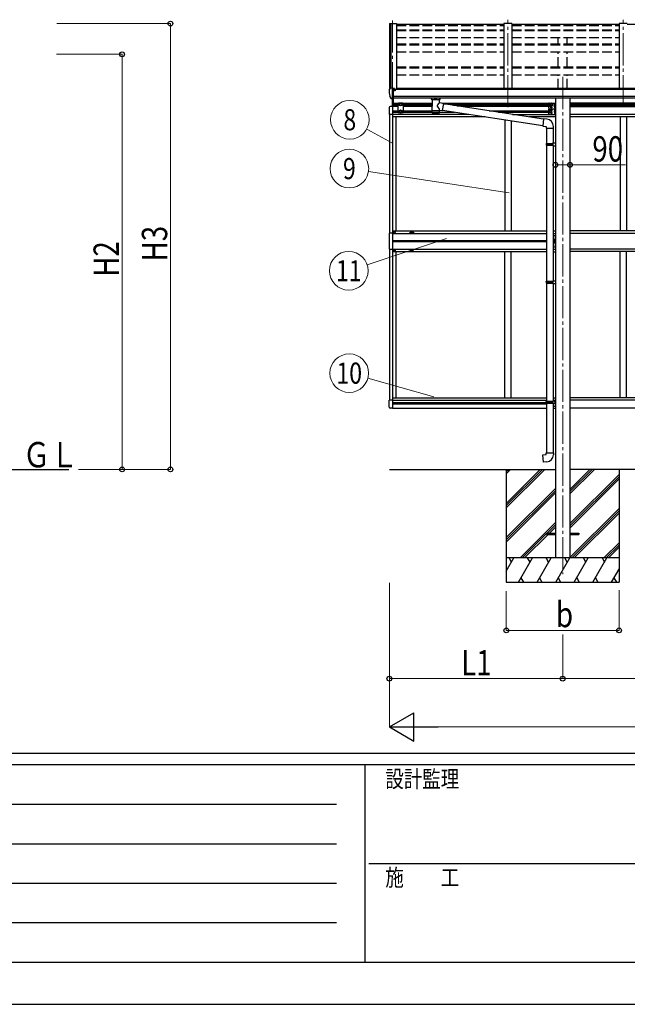
# Model space of a CAD drawing. Units: millimetres. Extents: x 0 to 29435, y 0 to 20790.
# Drawn here: x 8008 to 11780, y 0 to 6117 of the extents above; entities that cross this region are included whole.
import ezdxf
from ezdxf.enums import TextEntityAlignment as Align

# ---------------------------------------------------------------- set-up
doc = ezdxf.new("R2010")
doc.units = ezdxf.units.MM
doc.linetypes.add('YCENTER_1', pattern=[13, 10, -1, 1, -1])
doc.linetypes.add('YHIDDEN_1', pattern=[4, 3, -1])
for name, color, linetype, lineweight in [('USER1', 3, 'Continuous', 13), ('YKK_12', 2, 'Continuous', 13), ('YKK_13', 4, 'Continuous', 30), ('YKK_A1', 4, 'Continuous', 30), ('YKK_D', 6, 'Continuous', 13), ('YKK_ZWAK', 7, 'Continuous', 30)]:
    doc.layers.add(name, color=color, linetype=linetype, lineweight=lineweight)
doc.styles.add('text-b', font='extslim2.shx', dxfattribs={"width": 0.8, "bigfont": 'extfont2.shx'})

msp = doc.modelspace()

# ---------------------------------------------------------------- linework, layer by layer
at = {"layer": 'YKK_12', "linetype": 'YCENTER_1', "ltscale": 20}
for p, q in [((11039.5, 5573.1), (11039.5, 6117)), ((11755.5, 5573.1), (11755.5, 6117)), ((10323.5, 6113), (10323.5, 5573.1)), ((11379.5, 5762), (11379.5, 2673.1))]:
    msp.add_line(p, q, dxfattribs=at)
at = {"layer": 'YKK_13'}
for p, q in [((11014.5, 6086.8), (10348.5, 6086.8)), ((11730.5, 6086.8), (11064.5, 6086.8)), ((12446.5, 6086.8), (11780.5, 6086.8)), ((10308.4, 5691.9), (10304.3, 5686.1)), ((10311.5, 5692.5), (10309.1, 5692.3)), ((10323.5, 5692.5), (10311.5, 5692.5)), ((10323.5, 5624), (10323.5, 5692.5)), ((10325, 5691.6), (10323.5, 5691.6)), ((10325, 5691.6), (10325, 5685.4)), ((10334.6, 5690.1), (10325, 5690.8)), ((10334.6, 5690.1), (10334.8, 5690)), ((10334.8, 5690), (10335, 5690)), ((10335, 5690), (10335.1, 5690)), ((10335.1, 5690), (10335.2, 5689.9)), ((10335.2, 5689.9), (10335.3, 5689.9)), ((10335.3, 5689.9), (10335.4, 5689.8)), ((10335.4, 5689.8), (10335.4, 5689.7)), ((10335.4, 5689.7), (10335.5, 5689.6)), ((10335.5, 5687.7), (10335.5, 5689.6)), ((10301.5, 5683.1), (10301.5, 5682.5)), ((10315.8, 5625.8), (10306.1, 5641.2)), ((10330, 5682.7), (10323.5, 5683.1)), ((10323.5, 5637.9), (10326.6, 5638.3)), ((10325, 5687.8), (10339, 5687.7)), ((10330, 5685.4), (10325, 5685.4)), ((10326.6, 5638.3), (10330, 5638.7)), ((10330, 5627.2), (10330, 5685.4)), ((10334.4, 5677.6), (10335, 5677.6)), ((10335, 5677.6), (10335.3, 5677.6)), ((10335.3, 5678.7), (10335.3, 5677.6)), ((10335.3, 5677.6), (10340, 5677.6)), ((10340, 5686.6), (10340, 5682.3)), ((10340, 5679.2), (10340, 5677.6)), ((10340, 5677.6), (10340.4, 5677.6)), ((10564, 5623.2), (10564, 5629.3)), ((10566.7, 5626.9), (10568.1, 5627.7)), ((10613.9, 5627.7), (10614.1, 5627.6)), ((10618, 5623.2), (10618, 5629.3)), ((10322, 5624.1), (10318.3, 5624.3)), ((10322, 5624.1), (10323.5, 5624)), ((10323.5, 5626.2), (10324, 5626.2)), ((10324, 5626.2), (10324.5, 5627.2)), ((10330, 5627.2), (10324.5, 5627.2)), ((10564, 5623.5), (10564.2, 5624.4)), ((10564, 5623.1), (10564, 5623.5)), ((10564, 5623.2), (10564, 5622.9)), ((10564, 5622.9), (10564.2, 5621.9)), ((10564.2, 5624.4), (10564.7, 5625.3)), ((10564.2, 5621.9), (10564.7, 5621)), ((10564.7, 5625.3), (10565.5, 5626.2)), ((10564.7, 5621), (10565.5, 5620.2)), ((10565.5, 5626.2), (10566.7, 5626.9)), ((10565.5, 5620.2), (10566.7, 5619.4)), ((10566.7, 5619.4), (10568.1, 5618.7)), ((10568.1, 5618.7), (10568, 5538.4)), ((10613.9, 5618.7), (10614.1, 5618.8)), ((10613.9, 5601.1), (10613.9, 5618.7)), ((10639.1, 5597.2), (10613.9, 5601.1)), ((10614.1, 5627.6), (10615.5, 5626.8)), ((10614.1, 5618.8), (10615.5, 5619.5)), ((10615.5, 5626.8), (10616.6, 5626)), ((10615.5, 5619.5), (10616.6, 5620.4)), ((10616.6, 5626), (10617.3, 5625.1)), ((10616.6, 5620.4), (10617.3, 5621.2)), ((10617.3, 5625.1), (10617.8, 5624.2)), ((10617.3, 5621.2), (10617.8, 5622.1)), ((10617.8, 5624.2), (10618, 5623.3)), ((10617.8, 5622.1), (10618, 5623)), ((10639.1, 5597.2), (10632.1, 5551.9)), ((11260.2, 5498.8), (10638.8, 5595.2)), ((11331.3, 5594.5), (11330.5, 5594.3)), ((11331.3, 5586.5), (11330.5, 5586.6)), ((11331.3, 5576.5), (11330.5, 5576.3)), ((11331.3, 5568.5), (11330.5, 5568.6)), ((11331.3, 5586.5), (11331.3, 5594.5)), ((11331.3, 5594.5), (11331.8, 5594.4)), ((11331.3, 5586.5), (11331.8, 5586.6)), ((11331.3, 5568.5), (11331.3, 5576.5)), ((11331.3, 5576.5), (11331.8, 5576.4)), ((11331.3, 5568.5), (11331.8, 5568.6)), ((11331.8, 5594.4), (11331.8, 5586.6)), ((11331.8, 5576.4), (11331.8, 5568.6)), ((10613.9, 5538.4), (10613.9, 5555)), ((10613.9, 5554.8), (10632.1, 5551.9)), ((11256.5, 5456.8), (10632.3, 5553.7)), ((11331.3, 5559.5), (11330.5, 5559.3)), ((11331.3, 5551.5), (11330.5, 5551.6)), ((11331.3, 5541.5), (11330.5, 5541.3)), ((11331.3, 5533.5), (11330.5, 5533.6)), ((11331.3, 5551.5), (11331.3, 5559.5)), ((11331.3, 5559.5), (11331.8, 5559.4)), ((11331.3, 5551.5), (11331.8, 5551.6)), ((11331.3, 5533.5), (11331.3, 5541.5)), ((11331.3, 5541.5), (11331.8, 5541.4)), ((11331.3, 5533.5), (11331.8, 5533.6)), ((11331.8, 5559.4), (11331.8, 5551.6)), ((11331.8, 5541.4), (11331.8, 5533.6)), ((11260.3, 5500.5), (11256.3, 5454.7)), ((11256.3, 5454.7), (11276.3, 5453)), ((11281.2, 5498.7), (11260.3, 5500.5)), ((11276.3, 5453), (11276.3, 5443)), ((11322.3, 5443), (11322.3, 5453.9)), ((11276.3, 5443), (11322.3, 5443)), ((11278.3, 5443), (11278.3, 5348.8)), ((11320.3, 5443), (11320.3, 5351.4)), ((11276.3, 5346.8), (11277.3, 5348.8)), ((11276.3, 5346.8), (11320.3, 5346.8)), ((11276.3, 5346.8), (11276.3, 5338.8)), ((11276.3, 5338.8), (11320.3, 5338.8)), ((11276.3, 5338.8), (11277.3, 5336.8)), ((11277.3, 5348.8), (11320.3, 5348.8)), ((11277.3, 5336.8), (11320.3, 5336.8)), ((11278.3, 5336.8), (11278.3, 4492.6)), ((11315.8, 5346.8), (11315.4, 5348.8)), ((11315.8, 5338.8), (11315.4, 5336.8)), ((11315.8, 5346.8), (11315.8, 5338.8)), ((11318.3, 5351.3), (11334.3, 5351.8)), ((11318.3, 5349.3), (11318.3, 5351.3)), ((11318.3, 5349.3), (11320.3, 5349.3)), ((11318.3, 5336.3), (11320.3, 5336.3)), ((11318.3, 5334.3), (11318.3, 5336.3)), ((11318.3, 5334.3), (11334.3, 5333.9)), ((11320.3, 5336.3), (11320.3, 5349.3)), ((11320.3, 5334.3), (11320.3, 4495.2)), ((11334.3, 5351.8), (11334.3, 5333.9)), ((11331.3, 4754.5), (11330.5, 4754.3)), ((11331.3, 4746.5), (11330.5, 4746.6)), ((11331.3, 4736.5), (11330.5, 4736.3)), ((11331.3, 4728.5), (11330.5, 4728.6)), ((11331.3, 4746.5), (11331.3, 4754.5)), ((11331.3, 4754.5), (11331.8, 4754.4)), ((11331.3, 4746.5), (11331.8, 4746.6)), ((11331.3, 4728.5), (11331.3, 4736.5)), ((11331.3, 4736.5), (11331.8, 4736.4)), ((11331.3, 4728.5), (11331.8, 4728.6)), ((11331.8, 4754.4), (11331.8, 4746.6)), ((11331.8, 4736.4), (11331.8, 4728.6)), ((11276.3, 4490.6), (11277.3, 4492.6)), ((11276.3, 4490.6), (11320.3, 4490.6)), ((11276.3, 4490.6), (11276.3, 4482.6)), ((11276.3, 4482.6), (11320.3, 4482.6)), ((11276.3, 4482.6), (11277.3, 4480.6)), ((11277.3, 4492.6), (11320.3, 4492.6)), ((11277.3, 4480.6), (11320.3, 4480.6)), ((11278.3, 4480.6), (11278.3, 3747.5)), ((11315.8, 4490.6), (11315.4, 4492.6)), ((11315.8, 4482.6), (11315.4, 4480.6)), ((11315.8, 4490.6), (11315.8, 4482.6)), ((11318.3, 4495.1), (11334.3, 4495.6)), ((11318.3, 4493.1), (11318.3, 4495.1)), ((11318.3, 4493.1), (11320.3, 4493.1)), ((11318.3, 4480.1), (11320.3, 4480.1)), ((11318.3, 4478.1), (11318.3, 4480.1)), ((11318.3, 4478.1), (11334.3, 4477.7)), ((11320.3, 4480.1), (11320.3, 4493.1)), ((11320.3, 4478.1), (11320.3, 3750)), ((11334.3, 4495.6), (11334.3, 4477.7)), ((11276.3, 3745.5), (11277.3, 3747.5)), ((11276.3, 3745.5), (11320.3, 3745.5)), ((11276.3, 3745.5), (11276.3, 3737.5)), ((11276.3, 3737.5), (11320.3, 3737.5)), ((11276.3, 3737.5), (11277.3, 3735.5)), ((11277.3, 3747.5), (11320.3, 3747.5)), ((11277.3, 3735.5), (11320.3, 3735.5)), ((11278.3, 3735.5), (11278.3, 3425.5)), ((11315.8, 3745.5), (11315.4, 3747.5)), ((11315.8, 3737.5), (11315.4, 3735.5)), ((11315.8, 3745.5), (11315.8, 3737.5)), ((11318.3, 3750), (11334.3, 3750.4)), ((11318.3, 3748), (11318.3, 3750)), ((11318.3, 3748), (11320.3, 3748)), ((11318.3, 3735), (11320.3, 3735)), ((11318.3, 3733), (11318.3, 3735)), ((11318.3, 3733), (11334.3, 3732.5)), ((11320.3, 3735), (11320.3, 3748)), ((11320.3, 3732.9), (11320.3, 3425.5)), ((11331.3, 3747.5), (11330.5, 3747.3)), ((11331.3, 3739.5), (11330.5, 3739.6)), ((11331.3, 3739.5), (11331.3, 3747.5)), ((11331.3, 3747.5), (11331.8, 3747.4)), ((11331.3, 3739.5), (11331.8, 3739.6)), ((11331.8, 3747.4), (11331.8, 3739.6)), ((11334.3, 3750.4), (11334.3, 3732.5)), ((11256.3, 3413.7), (11276.3, 3415.5)), ((11260.3, 3367.9), (11256.3, 3413.7)), ((11281.2, 3369.7), (11260.3, 3367.9)), ((11276.3, 3425.5), (11322.3, 3425.5)), ((11276.3, 3415.5), (11276.3, 3425.5)), ((11322.3, 3425.5), (11322.3, 3414.6)), ((11279.5, 2927.6), (11279.5, 2918.6)), ((11279.5, 2927.6), (11334.5, 2927.6)), ((11279.5, 2918.6), (11334.5, 2918.6)), ((11424.5, 2927.6), (11479.5, 2927.6)), ((11424.5, 2918.6), (11479.5, 2918.6)), ((11479.5, 2927.6), (11479.5, 2918.6))]:
    msp.add_line(p, q, dxfattribs=at)
at = {"layer": 'YKK_13', "ltscale": 0.5}
for p, q in [((10303, 5571.2), (10303, 5528.3)), ((10323.5, 5577.5), (10308.2, 5576.7)), ((10322, 5577.5), (10322, 5624.1)), ((10323.5, 5577.5), (10323.5, 5624)), ((10329, 5598), (10329, 5627.2)), ((10360, 5599), (10356, 5595)), ((10356, 5595), (10356, 5541.5)), ((10387, 5599), (10360, 5599)), ((10367, 5593.7), (10373.5, 5597.5)), ((10367, 5586.2), (10367, 5593.7)), ((10373.5, 5582.5), (10367, 5586.2)), ((10373.5, 5597.5), (10380, 5593.7)), ((10380, 5586.2), (10373.5, 5582.5)), ((10380, 5593.7), (10380, 5586.2)), ((10387, 5599), (10391, 5595)), ((10391, 5541.5), (10391, 5595)), ((10323.5, 5528.3), (10303, 5528.3)), ((10360, 5537.5), (10356, 5541.5)), ((10387, 5537.5), (10360, 5537.5)), ((10373.5, 5554), (10367, 5550.2)), ((10367, 5550.2), (10367, 5542.7)), ((10367, 5542.7), (10373.5, 5539)), ((10380, 5550.2), (10373.5, 5554)), ((10373.5, 5539), (10380, 5542.7)), ((10380, 5542.7), (10380, 5550.2)), ((10387, 5537.5), (10391, 5541.5)), ((10323.5, 4790), (10302.8, 4790)), ((10302.8, 4790), (10302.8, 4692)), ((10332, 4798.5), (10332, 4799.5)), ((10332, 4799.5), (10333, 4799.5)), ((10333, 4798.5), (10332, 4798.5)), ((10334, 4800.5), (10334, 4801.5)), ((10334, 4801.5), (10335, 4801.5)), ((10334, 4796.5), (10334, 4797.5)), ((10335, 4796.5), (10334, 4796.5)), ((10335, 4801.5), (10335, 4800.5)), ((10335, 4797.5), (10335, 4796.5)), ((10336, 4799.5), (10337, 4799.5)), ((10337, 4798.5), (10336, 4798.5)), ((10337, 4799.5), (10337, 4798.5)), ((11331.8, 4776.5), (11331.8, 4706.5)), ((11334.3, 4706.5), (11334.3, 4776.5)), ((10331.4, 4741.4), (10331.4, 4740.6)), ((10332.2, 4741.4), (10331.4, 4741.4)), ((10331.4, 4740.6), (10332.2, 4740.6)), ((10333.9, 4743), (10333.1, 4743)), ((10333.1, 4743), (10333.1, 4742.2)), ((10333.1, 4739.7), (10333.1, 4738.9)), ((10333.1, 4738.9), (10333.9, 4738.9)), ((10333.9, 4742.2), (10333.9, 4743)), ((10333.9, 4738.9), (10333.9, 4739.7)), ((10335.5, 4741.4), (10334.7, 4741.4)), ((10334.7, 4740.6), (10335.5, 4740.6)), ((10335.5, 4740.6), (10335.5, 4741.4)), ((11331.8, 4746.5), (11324.8, 4741.5)), ((11331.8, 4741.5), (11324.8, 4741.5)), ((11331.8, 4736.5), (11324.8, 4741.5)), ((10302.8, 4692), (10323.5, 4692)), ((10332, 4683.5), (10332, 4682.5)), ((10333, 4683.5), (10332, 4683.5)), ((10332, 4682.5), (10333, 4682.5)), ((10335, 4685.5), (10334, 4685.5)), ((10334, 4685.5), (10334, 4684.5)), ((10334, 4681.5), (10334, 4680.5)), ((10334, 4680.5), (10335, 4680.5)), ((10335, 4684.5), (10335, 4685.5)), ((10335, 4680.5), (10335, 4681.5)), ((10337, 4683.5), (10336, 4683.5)), ((10336, 4682.5), (10337, 4682.5)), ((10337, 4682.5), (10337, 4683.5)), ((11320.3, 4706.5), (11334.3, 4706.5)), ((10323.5, 3752.7), (10303, 3752.7)), ((10303, 3709.8), (10303, 3752.7)), ((10323.5, 3703.5), (10308.2, 3704.3))]:
    msp.add_line(p, q, dxfattribs=at)
at = {"layer": 'YKK_13', "ltscale": 20}
for p, q in [((11292.3, 5594), (11292.3, 5569)), ((11297.3, 5599), (11334.3, 5599)), ((11309.3, 5597.5), (11302.8, 5593.7)), ((11302.8, 5593.7), (11302.8, 5586.2)), ((11302.8, 5586.2), (11309.3, 5582.5)), ((11315.8, 5593.7), (11309.3, 5597.5)), ((11309.3, 5582.5), (11315.8, 5586.2)), ((11315.8, 5586.2), (11315.8, 5593.7)), ((11331.8, 5586.5), (11324.8, 5581.5)), ((11324.8, 5581.5), (11331.8, 5576.5)), ((11331.8, 5581.5), (11324.8, 5581.5)), ((11331.8, 5599), (11331.8, 5564)), ((11334.3, 5599), (11334.3, 5564)), ((11292.3, 5559), (11292.3, 5534)), ((11302.3, 5554), (11295.8, 5550.2)), ((11295.8, 5550.2), (11295.8, 5542.7)), ((11295.8, 5542.7), (11302.3, 5539)), ((11297.3, 5564), (11334.3, 5564)), ((11297.3, 5564), (11334.3, 5564)), ((11297.3, 5529), (11334.3, 5529)), ((11308.8, 5550.2), (11302.3, 5554)), ((11302.3, 5539), (11308.8, 5542.7)), ((11308.8, 5542.7), (11308.8, 5550.2)), ((11331.8, 5551.5), (11324.8, 5546.5)), ((11324.8, 5546.5), (11331.8, 5541.5)), ((11331.8, 5546.5), (11324.8, 5546.5)), ((11331.8, 5564), (11331.8, 5529)), ((11334.3, 5564), (11334.3, 5529)), ((11320.3, 4776.5), (11334.3, 4776.5)), ((11320.3, 3752), (11334.3, 3752)), ((11331.8, 3739.5), (11329.2, 3737.7)), ((11331.8, 3752), (11331.8, 3737.7)), ((11334.3, 3752), (11334.3, 3717)), ((11320.3, 3717), (11334.3, 3717)), ((11331.8, 3719.9), (11331.8, 3717))]:
    msp.add_line(p, q, dxfattribs=at)
at = {"layer": 'YKK_13', "linetype": 'YHIDDEN_1', "ltscale": 0.5}
for p, q in [((11331.5, 5591.7), (11329.3, 5592.8)), ((11331.5, 5589.3), (11329.3, 5588.2)), ((11331.5, 5573.7), (11329.3, 5574.8)), ((11331.5, 5571.3), (11329.3, 5570.2)), ((11332.1, 5590.5), (11331.5, 5591.7)), ((11332.1, 5590.5), (11331.5, 5589.3)), ((11332.1, 5572.5), (11331.5, 5573.7)), ((11332.1, 5572.5), (11331.5, 5571.3)), ((11331.5, 5556.7), (11329.3, 5557.8)), ((11331.5, 5554.3), (11329.3, 5553.2)), ((11331.5, 5538.7), (11329.3, 5539.8)), ((11331.5, 5536.3), (11329.3, 5535.2)), ((11332.1, 5555.5), (11331.5, 5556.7)), ((11332.1, 5555.5), (11331.5, 5554.3)), ((11332.1, 5537.5), (11331.5, 5538.7)), ((11332.1, 5537.5), (11331.5, 5536.3)), ((11331.5, 4751.7), (11329.3, 4752.8)), ((11331.5, 4749.3), (11329.3, 4748.2)), ((11331.5, 4733.7), (11329.3, 4734.8)), ((11331.5, 4731.3), (11329.3, 4730.2)), ((11332.1, 4750.5), (11331.5, 4751.7)), ((11332.1, 4750.5), (11331.5, 4749.3)), ((11332.1, 4732.5), (11331.5, 4733.7)), ((11332.1, 4732.5), (11331.5, 4731.3)), ((11331.5, 3744.7), (11329.3, 3745.8)), ((11331.5, 3742.3), (11329.3, 3741.2)), ((11332.1, 3743.5), (11331.5, 3744.7)), ((11332.1, 3743.5), (11331.5, 3742.3))]:
    msp.add_line(p, q, dxfattribs=at)
at = {"layer": 'YKK_13', "ltscale": 0.5}
for centre, radius in [((10373.5, 5590), 8.5), ((10373.5, 5590), 7.5), ((10373.5, 5590), 6.5), ((10373.5, 5546.5), 8.5), ((10373.5, 5546.5), 7.5), ((10373.5, 5546.5), 6.5), ((10334.5, 4799), 5.9), ((10333.5, 4741), 3.75), ((10334.5, 4683), 5.9)]:
    msp.add_circle(centre, radius, dxfattribs=at)
at = {"layer": 'YKK_13', "ltscale": 20}
for centre, radius in [((11309.3, 5590), 8.5), ((11309.3, 5590), 7.5), ((11309.3, 5590), 6.5), ((11309.3, 5573), 4.25), ((11302.3, 5546.5), 8.5), ((11302.3, 5546.5), 7.5), ((11302.3, 5546.5), 6.5)]:
    msp.add_circle(centre, radius, dxfattribs=at)
at = {"layer": 'YKK_13'}
for centre, radius, start, end in [((10309.2, 5691.3), 1, 93.5, 145), ((10304.5, 5683.1), 3, 93, 180), ((10494, 5682.5), 192.5, 180.0008, 192.1233), ((10308.7, 5642.7), 3, 191.83348, 210), ((10337.5, 5677.6), 2.5, 151.64236, 180), ((10337.5, 5677.6), 2.5, 0, 151.64236), ((10581, 5578), 51.4, 92.46126, 104.61963), ((10600.9, 5578), 51.4, 75.38037, 87.53874), ((10318.4, 5627.3), 3, 210, 266.5), ((11335.4, 5590.5), 6.5, 147.94412, 212.05588), ((11335.4, 5572.5), 6.5, 147.94412, 212.05588), ((11330.6, 5593.4), 0.9, 100, 147.94412), ((11330.6, 5587.5), 0.9, 212.05588, 260), ((11330.6, 5575.4), 0.9, 100, 147.94412), ((11330.6, 5569.5), 0.9, 212.05588, 260), ((11335.4, 5555.5), 6.5, 147.94412, 212.05588), ((11335.4, 5537.5), 6.5, 147.94412, 212.05588), ((11330.6, 5558.4), 0.9, 100, 147.94412), ((11330.6, 5552.5), 0.9, 212.05588, 260), ((11330.6, 5540.4), 0.9, 100, 147.94412), ((11330.6, 5534.5), 0.9, 212.05588, 260), ((11277.3, 5453.9), 45, 0, 85), ((11335.4, 4750.5), 6.5, 147.94412, 212.05588), ((11335.4, 4732.5), 6.5, 147.94412, 212.05588), ((11330.6, 4753.4), 0.9, 100, 147.94412), ((11330.6, 4747.5), 0.9, 212.05588, 260), ((11330.6, 4735.4), 0.9, 100, 147.94412), ((11330.6, 4729.5), 0.9, 212.05588, 260), ((11335.4, 3743.5), 6.5, 147.94412, 212.05588), ((11330.6, 3746.4), 0.9, 100, 147.94412), ((11330.6, 3740.5), 0.9, 212.05588, 260), ((11277.3, 3414.6), 45, 275, 0)]:
    msp.add_arc(centre, radius, start, end, dxfattribs=at)
at = {"layer": 'YKK_13', "ltscale": 0.5}
for centre, radius, start, end in [((10308.5, 5571.2), 5.5, 93, 180), ((11297.3, 5594), 5, 90, 180), ((11297.3, 5569), 5, 180, 270), ((11302.3, 5581.5), 4.25, 94.76077, 6.29431), ((11297.3, 5559), 5, 90, 180), ((11297.3, 5534), 5, 180, 270), ((11309.3, 5555), 4.25, 274.76077, 186.29431), ((11309.3, 5538), 4.25, 173.70569, 85.23923), ((10333, 4800.5), 1, 270, 0), ((10333, 4797.5), 1, 0, 90), ((10336, 4800.5), 1, 180, 270), ((10336, 4797.5), 1, 90, 180), ((10332.2, 4742.2), 0.82, 270, 0), ((10332.2, 4739.7), 0.82, 0, 90), ((10334.7, 4742.2), 0.82, 180, 270), ((10334.7, 4739.7), 0.82, 90, 180), ((10333, 4684.5), 1, 270, 0), ((10333, 4681.5), 1, 0, 90), ((10336, 4684.5), 1, 180, 270), ((10336, 4681.5), 1, 90, 180), ((10308.5, 3709.8), 5.5, 180, 267)]:
    msp.add_arc(centre, radius, start, end, dxfattribs=at)
at = {"layer": 'YKK_13', "extrusion": (0, 0, -1)}
for centre, major_axis, ratio, start_param, end_param in [((10339, 5686.6), (-0.02, 1.1), 0.906239, 0.020639, 1.591436), ((10602, 5623.2), (16, 0), 0.361356, 6.263698, 6.283185), ((10591, 5538.4), (22.9, 0), 0.101955, 6.282972, 9.424821), ((10591, 5550.8), (22.9, 0), 0.122865, 3.141593, 6.283185)]:
    msp.add_ellipse(centre, major_axis=major_axis, ratio=ratio, start_param=start_param, end_param=end_param, dxfattribs=at)
at = {"layer": 'YKK_13'}
for centre, major_axis, ratio, start_param, end_param in [((10591, 5617.5), (-22.9, -0.4), 0.072511, 4.711586, 6.282382), ((10591, 5619.1), (-22.9, -0.4), 0.072511, 4.711586, 6.282382), ((10590.9, 5619.1), (22.9, -0.4), 0.07247, 0.000809, 1.571605), ((10590.9, 5617.5), (22.9, -0.4), 0.07247, 0.000809, 1.571605), ((10593.5, 5578.9), (20.3, 22.2), 0.045535, 4.975651, 6.24419), ((10591, 5581.5), (-22.8, 26.6), 0.234429, 3.156333, 4.597638), ((10602, 5623.2), (16, 0), 0.361356, 6.263698, 6.283185), ((10591, 5538.4), (22.9, 0), 0.101955, 6.282972, 9.424821)]:
    msp.add_ellipse(centre, major_axis=major_axis, ratio=ratio, start_param=start_param, end_param=end_param, dxfattribs=at)
at = {"layer": 'YKK_A1', "ltscale": 0.5}
for p, q in [((10303.5, 6091.6), (10303.5, 5685.9)), ((10304.4, 6092.4), (10312.2, 6092.9)), ((10312.5, 6092.7), (10313.2, 6091)), ((10313.2, 5692.5), (10313.2, 6092.9)), ((10313.2, 6092.9), (10348.5, 6092.9)), ((10348.5, 6092.9), (10348.5, 5682.3)), ((10323.5, 5598), (10359, 5598)), ((10323.5, 5594.5), (10356, 5594.5)), ((10323.5, 5585.5), (10356, 5585.5)), ((10323.5, 5582), (10356, 5582)), ((10323.5, 5577.7), (10323.5, 4740.5)), ((10356, 5577), (10323.5, 5577)), ((10388, 5598), (10568.1, 5598)), ((10391, 5594.5), (10568.1, 5594.5)), ((10391, 5585.5), (10568.1, 5585.5)), ((10391, 5582), (10568.1, 5582)), ((10568.1, 5577), (10391, 5577)), ((10634.1, 5598), (11294.3, 5598)), ((10643.3, 5594.5), (11292.3, 5594.5)), ((10701.4, 5585.5), (11292.3, 5585.5)), ((10723.9, 5582), (11292.3, 5582)), ((11131.5, 5577), (10756.1, 5577)), ((11292.3, 5577), (11131.5, 5577)), ((14234.5, 5598), (11424.5, 5598)), ((14234.5, 5594.5), (11424.5, 5594.5)), ((14234.5, 5585.5), (11424.5, 5585.5)), ((14234.5, 5582), (11424.5, 5582)), ((11424.5, 5577), (14234.5, 5577)), ((10303.5, 5528.3), (10303.5, 4789.7)), ((10323.5, 5551), (10356, 5551)), ((10323.5, 5542), (10356, 5542)), ((10794.8, 5528.5), (10323.5, 5528.5)), ((10897.9, 5512.5), (10323.5, 5512.5)), ((10343.5, 5512.5), (10343.5, 4805.5)), ((10391, 5551), (10568.1, 5551)), ((10391, 5542), (10568, 5542)), ((10613.9, 5542), (10707.8, 5542)), ((10923.7, 5551), (11292.3, 5551)), ((10981.8, 5542), (11292.3, 5542)), ((11068.8, 5528.5), (11334.5, 5528.5)), ((11334.5, 5512.5), (11171.9, 5512.5)), ((14234.5, 5527), (11424.5, 5527)), ((14234.5, 5513), (11424.5, 5513)), ((11735.5, 5512.5), (11735.5, 4805.5)), ((11775.5, 5512.5), (11775.5, 4805.5)), ((11019.5, 5493.6), (11019.5, 4805.5)), ((11059.5, 5487.4), (11059.5, 4805.5)), ((10323.5, 4805.5), (11278.5, 4805.5)), ((10323.5, 4789.5), (11278.5, 4789.5)), ((11320.5, 4805.5), (11334.5, 4805.5)), ((11320.5, 4789.5), (11334.5, 4789.5)), ((14234.5, 4805), (11424.5, 4805)), ((14234.5, 4789.5), (11424.5, 4789.5)), ((10323.5, 4745), (11278.5, 4745)), ((10323.5, 4740.5), (10323.5, 3703.5)), ((11278.5, 4736), (10323.5, 4736)), ((10303.5, 4691.3), (10303.5, 3752.7)), ((10323.5, 4691.5), (11278.5, 4691.5)), ((11278.5, 4675.5), (10323.5, 4675.5)), ((10343.5, 4675.5), (10343.5, 3768.5)), ((11019.5, 3768.5), (11019.5, 4675.7)), ((11059.5, 3768.5), (11059.5, 4672.2)), ((11320.5, 4691.5), (11334.5, 4691.5)), ((11320.5, 4675.5), (11334.5, 4675.5)), ((14234.5, 4691.7), (11424.5, 4691.7)), ((14234.5, 4676), (11424.5, 4676)), ((11735.5, 3768.5), (11735.5, 4675.5)), ((11775.5, 3768.5), (11775.5, 4675.5)), ((10323.5, 3768.5), (11278.5, 3768.5)), ((10323.5, 3752.5), (11278.5, 3752.5)), ((10323.5, 3739), (11278.5, 3739)), ((11320.5, 3768.5), (11334.5, 3768.5)), ((11320.5, 3752.5), (11334.5, 3752.5)), ((14234.5, 3768), (11424.5, 3768)), ((14234.5, 3754), (11424.5, 3754)), ((10323.5, 3730), (11276.3, 3730)), ((10323.5, 3704), (11278.5, 3704)), ((11320.5, 3704), (11334.5, 3704)), ((14234.5, 3704), (11424.5, 3704))]:
    msp.add_line(p, q, dxfattribs=at)
at = {"layer": 'YKK_A1'}
for p, q in [((10312.5, 6092.8), (10312.5, 5692.5)), ((11014.5, 6092.3), (11014.5, 5692.7)), ((11064.5, 6092.3), (11014.5, 6092.3)), ((11064.5, 6092.3), (11064.5, 5692.7)), ((11730.5, 6092.3), (11730.5, 5692.7)), ((11780.5, 6092.3), (11730.5, 6092.3)), ((10353.5, 5682.3), (10353.5, 5689)), ((15305.5, 5689), (10353.5, 5689)), ((15329, 5682.3), (10330, 5682.3)), ((10330, 5641.1), (15329, 5641.1)), ((15329, 5629.2), (10330, 5629.3)), ((11334.3, 5629.1), (11334.3, 2773.1)), ((11424.7, 5629.1), (11424.7, 2773.1)), ((10433.5, 4792), (10433.5, 4797)), ((10433.5, 4797), (10453.5, 4797)), ((10453.5, 4792), (10433.5, 4792)), ((10453.5, 4797), (10453.5, 4792)), ((10453.5, 4690), (10433.5, 4690)), ((10433.5, 4690), (10433.5, 4685)), ((10433.5, 4685), (10453.5, 4685)), ((10453.5, 4685), (10453.5, 4690)), ((7671.9, 3323.1), (8313.7, 3323.1)), ((10303.5, 3323.1), (11334.3, 3323.1)), ((11029.5, 3323.1), (11029.5, 2623.1)), ((11029.5, 3112.3), (11240.2, 3323.1)), ((11029.5, 3098.2), (11254.3, 3323.1)), ((11029.5, 3084.1), (11268.5, 3323.1)), ((11029.5, 3296.2), (11056.3, 3323.1)), ((11029.5, 3310.3), (11042.2, 3323.1)), ((14234.3, 3323.1), (11424.7, 3323.1)), ((11424.7, 3170.9), (11576.8, 3323.1)), ((11424.7, 3185), (11562.7, 3323.1)), ((11424.7, 3199.2), (11548.6, 3323.1)), ((11729.5, 3323.1), (11729.5, 2623.1)), ((11424.7, 2987), (11729.5, 3291.8)), ((11424.7, 2972.9), (11729.5, 3277.7)), ((11424.7, 2958.8), (11729.5, 3263.6)), ((11029.5, 2900.2), (11334.3, 3205)), ((11029.5, 2886.1), (11334.3, 3190.9)), ((11029.5, 2871.9), (11334.3, 3176.7)), ((11424.7, 2774.9), (11729.5, 3079.7)), ((11437, 2773.1), (11729.5, 3065.6)), ((11451.1, 2773.1), (11729.5, 3051.4)), ((11114.5, 2773.1), (11334.3, 2992.9)), ((11283.1, 2927.6), (11334.3, 2978.7)), ((11297.3, 2927.6), (11334.3, 2964.6)), ((11128.6, 2773.1), (11279.5, 2923.9)), ((11142.7, 2773.1), (11288.3, 2918.6)), ((11635, 2773.1), (11729.5, 2867.6)), ((11649.1, 2773.1), (11729.5, 2853.4)), ((11663.2, 2773.1), (11729.5, 2839.3)), ((11729.5, 2773.1), (11029.5, 2773.1)), ((11029.5, 2691.9), (11076.4, 2773.1)), ((11061.4, 2747.1), (11046.4, 2773.1)), ((11105.2, 2623.1), (11191.8, 2773.1)), ((11176.8, 2747.1), (11161.8, 2773.1)), ((11220.7, 2623.1), (11307.3, 2773.1)), ((11292.3, 2747.1), (11277.3, 2773.1)), ((11336.2, 2623.1), (11422.8, 2773.1)), ((11407.8, 2747.1), (11392.8, 2773.1)), ((11451.6, 2623.1), (11538.2, 2773.1)), ((11523.2, 2747.1), (11508.2, 2773.1)), ((11567.1, 2623.1), (11653.7, 2773.1)), ((11623.7, 2773.1), (11638.7, 2747.1)), ((11682.6, 2623.1), (11729.5, 2704.3)), ((11120.2, 2649), (11135.2, 2623.1)), ((11235.7, 2649), (11250.7, 2623.1)), ((11351.2, 2649), (11366.2, 2623.1)), ((11466.6, 2649), (11481.6, 2623.1)), ((11582.1, 2649), (11597.1, 2623.1)), ((11697.6, 2649), (11712.6, 2623.1)), ((11029.5, 2623.1), (11729.5, 2623.1))]:
    msp.add_line(p, q, dxfattribs=at)
at = {"layer": 'YKK_A1', "linetype": 'YHIDDEN_1', "ltscale": 20}
for p, q in [((10348.5, 6079.9), (11014.5, 6079.9)), ((11064.5, 6079.9), (11730.5, 6079.9)), ((10348.5, 6053.2), (11014.5, 6053.2)), ((10348.5, 6050.3), (11014.5, 6050.3)), ((10348.5, 6005.6), (11014.5, 6005.6)), ((11064.5, 6053.2), (11730.5, 6053.2)), ((11064.5, 6050.3), (11730.5, 6050.3)), ((11064.5, 6005.6), (11730.5, 6005.6)), ((11352, 5966.9), (11352, 6005.6)), ((11407, 5966.9), (11407, 6005.6)), ((10348.5, 5966.9), (11014.5, 5966.9)), ((10348.5, 5961.6), (11014.5, 5961.6)), ((11064.5, 5966.9), (11730.5, 5966.9)), ((11064.5, 5961.6), (11730.5, 5961.6)), ((10348.5, 5917.5), (11014.5, 5917.5)), ((11064.5, 5917.5), (11730.5, 5917.5)), ((11352, 5824), (11352, 5917.5)), ((11407, 5824), (11407, 5917.5)), ((10348.5, 5824), (11014.5, 5824)), ((10348.5, 5817.2), (11014.5, 5817.2)), ((11064.5, 5824), (11730.5, 5824)), ((11064.5, 5817.2), (11730.5, 5817.2)), ((10348.5, 5773.6), (11014.5, 5773.6)), ((11064.5, 5773.6), (11730.5, 5773.6)), ((11352, 5689), (11352, 5773.6)), ((11407, 5689), (11407, 5773.6))]:
    msp.add_line(p, q, dxfattribs=at)
at = {"layer": 'YKK_A1'}
msp.add_circle((10337.4, 5677.6), 3, dxfattribs=at)
at = {"layer": 'YKK_A1', "ltscale": 0.5}
for centre, radius, start, end in [((10304.5, 6091.4), 1, 93, 173.32986), ((10312.3, 6092.6), 0.301, 21.06327, 92.86679)]:
    msp.add_arc(centre, radius, start, end, dxfattribs=at)
at = {"layer": 'YKK_D'}
for p, q in [((8238.3, 6092.9), (8945.2, 6092.9)), ((8944.2, 3323.1), (8944.2, 6092.9)), ((8237.3, 5901.9), (8645.2, 5901.9)), ((8644.2, 5901.9), (8644.2, 3323.1)), ((10323.5, 5350.3), (10163.2, 5437.9)), ((11334.3, 5215.5), (11334.3, 5216.5)), ((11334.3, 5215.5), (11424.7, 5215.5)), ((11424.7, 5215.5), (11424.7, 5216.5)), ((11424.7, 5215.5), (11768.5, 5215.5)), ((11046.4, 5041.1), (10173.7, 5174)), ((10658, 4758.4), (10165.1, 4595)), ((10579.9, 3774.9), (10169.8, 3889)), ((8374, 3323.1), (8645.2, 3323.1)), ((8375, 3323.1), (8945.2, 3323.1)), ((10303.5, 2618.5), (10303.5, 1722.1)), ((10303.5, 2573.1), (10303.5, 2022.1)), ((11729.5, 2573.1), (11729.5, 2322.1)), ((11029.5, 2567.3), (11029.5, 2322.1)), ((11029.5, 2323.1), (11729.5, 2323.1)), ((11379.5, 2296.6), (11379.5, 2022.1)), ((11379.5, 2296.6), (11379.5, 2022.1)), ((10303.5, 2023.1), (11379.5, 2023.1)), ((11379.5, 2023.1), (14279.5, 2023.1)), ((15180.5, 1723.1), (10478.5, 1723.1))]:
    msp.add_line(p, q, dxfattribs=at)
at = {"layer": 'YKK_D', "lineweight": -2}
for p, q in [((10303.5, 1723.1), (10455, 1810.6)), ((10455, 1635.6), (10455, 1810.6)), ((10303.5, 1723.1), (10455, 1635.6)), ((10303.5, 1723.1), (10606.6, 1723.1))]:
    msp.add_line(p, q, dxfattribs=at)
at = {"layer": 'YKK_D', "linetype": 'ByBlock', "lineweight": -2}
for centre in [(8944.2, 6092.9), (8644.2, 5901.9), (11334.3, 5215.5), (11424.7, 5215.5), (8644.2, 3323.1), (8944.2, 3323.1), (11029.5, 2323.1), (11729.5, 2323.1), (10303.5, 2023.1), (11379.5, 2023.1), (11379.5, 2023.1)]:
    msp.add_circle(centre, 14.9, dxfattribs=at)
at = {"layer": 'YKK_D'}
for centre in [(10057.8, 5495.4), (10055.1, 5192), (10051.2, 4557.2), (10054.2, 3921.2)]:
    msp.add_circle(centre, 120, dxfattribs=at)
at = {"layer": 'YKK_ZWAK'}
for p, q in [((28350.1, 1557.5), (1050.1, 1557.5)), ((10150.1, 1487.5), (1050.1, 1487.5)), ((10150.1, 1487.5), (10150.1, 262.5)), ((14700.1, 1487.5), (10150.1, 1487.5)), ((1198.8, 1242.5), (9975.1, 1242.5)), ((1198.8, 997.5), (9975.1, 997.5)), ((10176.3, 875), (14700.1, 875)), ((1198.8, 752.5), (9975.1, 752.5)), ((1198.8, 507.5), (9975.1, 507.5)), ((1050.1, 262.5), (10150.1, 262.5)), ((10150.1, 262.5), (14700.1, 262.5)), ((0, 0), (29435, 0))]:
    msp.add_line(p, q, dxfattribs=at)

# ---------------------------------------------------------------- texts
at = {"layer": 'USER1', "style": 'text-b', "width": 0.8}
msp.add_text('ＧＬ', height=157.5, dxfattribs=at).set_placement((8027.5, 3335.7))
at = {"layer": 'YKK_D', "style": 'text-b', "width": 0.8}
for s, height, p in [('8', 131.2, (10057.8, 5495.4)), ('9', 131.2, (10055.1, 5192)), ('11', 131.25, (10051.2, 4557.2)), ('10', 131.25, (10054.2, 3921.2))]:
    msp.add_text(s, height=height, dxfattribs=at).set_placement(p, align=Align.MIDDLE_CENTER)
for s, p in [('90', (11563.7, 5235.5)), ('b', (11337.5, 2343.1)), ('L1', (10749.1, 2043.1))]:
    msp.add_text(s, height=157.5, dxfattribs=at).set_placement(p)
for s, p in [('H3', (8924.2, 4615.6)), ('H2', (8624.2, 4520.1))]:
    msp.add_text(s, height=157.5, rotation=90, dxfattribs=at).set_placement(p)
at = {"layer": 'YKK_ZWAK', "style": 'text-b', "width": 0.8}
for s, p in [('設計監理', (10278.4, 1347.5)), ('施\u3000\u3000工', (10278.4, 735))]:
    msp.add_text(s, height=105, dxfattribs=at).set_placement(p)

doc.saveas('drawing.dxf')
